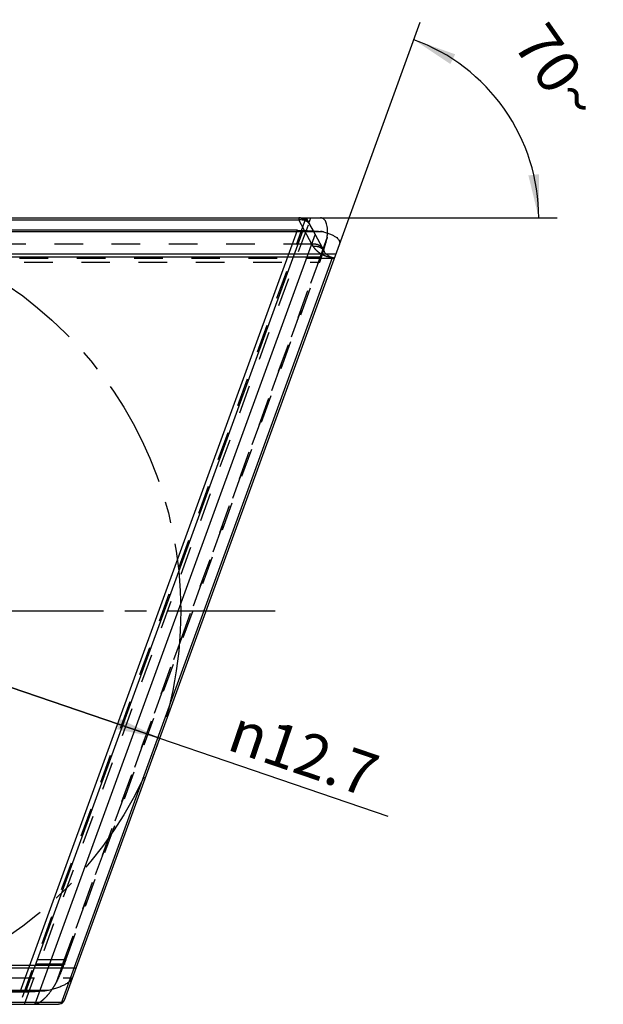
# Model space of a CAD drawing. Units: millimetres. Extents: x 0 to 420, y 0 to 297.
# Drawn here: x 238 to 285, y 99 to 179 of the extents above; entities that cross this region are included whole.
import ezdxf

# ---------------------------------------------------------------- set-up
doc = ezdxf.new("R2010")
doc.units = ezdxf.units.MM
doc.header["$LTSCALE"] = 23.1
doc.linetypes.add('CENTER', pattern=[0.6, 0.375, -0.075, 0.075, -0.075])
doc.linetypes.add('HIDDEN', pattern=[0.2, 0.1, -0.1])
doc.layers.get('0').update_dxf_attribs({"linetype": 'CONTINUOUS'})
for name, color, linetype in [('30934188_AXIS', 7, 'CONTINUOUS'), ('30934188_CL', 7, 'CONTINUOUS'), ('30934188_HL', 7, 'CONTINUOUS'), ('607000021-000-00-ED1_DIM', 7, 'CONTINUOUS'), ('INSERT_HELP_IC', 7, 'CONTINUOUS')]:
    doc.layers.add(name, color=color, linetype=linetype)
doc.styles.get("Standard").update_dxf_attribs({"font": 'TXT.SHX', "width": 0.7})
doc.styles.add('TEXTSTYLE_2', font='gdt', dxfattribs={"width": 0.7})
doc.dimstyles.new('DIMSTYLE_1', dxfattribs={"dimtxt": 3.5, "dimasz": 3.5, "dimexe": 0.18, "dimexo": 0.0625, "dimgap": 0.09, "dimtad": 1, "dimdec": 1, "dimlfac": 0.2, "dimdsep": 46, "dimtxsty": 'STANDARD', "dimblk": '_FILLED', "dimblk1": '_FILLED', "dimblk2": '_FILLED', "dimcen": 0.09, "dimclrt": 2, "dimadec": 0, "dimazin": 0, "dimtp": 0.1, "dimtm": 0.1, "dimtfac": 1, "dimtdec": 1, "dimtofl": 0, "dimtmove": 0, "dimatfit": 3, "dimldrblk": '_FILLED', "dimfxl": 1, "dimtolj": 1, "dimarcsym": 0})
doc.dimstyles.new('DIMSTYLE_5', dxfattribs={"dimtxt": 3.5, "dimasz": 3.5, "dimexe": 0.18, "dimexo": 0.0625, "dimgap": 0.09, "dimtad": 1, "dimdec": 3, "dimlfac": 0.2, "dimdsep": 46, "dimtxsty": 'STANDARD', "dimblk": '_FILLED', "dimblk1": '_FILLED', "dimblk2": '_FILLED', "dimcen": 0.09, "dimclrt": 2, "dimadec": 0, "dimazin": 0, "dimtp": 0.1, "dimtm": 0.1, "dimtfac": 1, "dimtdec": 3, "dimtofl": 0, "dimtmove": 0, "dimatfit": 3, "dimldrblk": '_FILLED', "dimfxl": 1, "dimtolj": 1, "dimarcsym": 0})

# ---------------------------------------------------------------- blocks, each defined once
blk = doc.blocks.new('*D5')
at = {"layer": '607000021-000-00-ED1_DIM', "color": 3, "linetype": 'CONTINUOUS'}
for p, q in [((263.943, 160.509), (270.477, 178.463)), ((260.663, 162.67), (281.535, 162.67))]:
    blk.add_line(p, q, dxfattribs=at)
for start, end in [(35, 70), (0, 35)]:
    blk.add_arc((264.73, 162.67), 15.306, start, end, dxfattribs=at)
for points in [[(273.291, 175.88), (269.964, 177.053), (272.9, 175.097)], [(279.201, 166.098), (280.035, 162.67), (280.07, 166.198)]]:
    blk.add_solid(points, dxfattribs=at)
at = {"layer": '607000021-000-00-ED1_DIM', "color": 2, "linetype": 'CONTINUOUS', "insert": (283.001, 175.464), "char_height": 3.5, "width": 7.83333, "attachment_point": 2, "rotation": 305, "line_spacing_factor": 0.9}
blk.add_mtext('70\\Fgdt;{\\Fgdt;~}', dxfattribs=at)
blk = doc.blocks.new('_FILLED')
at = {"color": 0, "linetype": 'BYBLOCK'}
blk.add_solid([(0, 0), (-1, 0.125), (-1, -0.125)], dxfattribs=at)
blk = doc.blocks.new('*D6')
at = {"layer": '607000021-000-00-ED1_DIM', "color": 3, "linetype": 'CONTINUOUS'}
for p, q in [((189.339, 141.179), (219.386, 130.92)), ((249.433, 120.662), (219.386, 130.92)), ((219.386, 130.92), (267.855, 114.373))]:
    blk.add_line(p, q, dxfattribs=at)
at = {"layer": '607000021-000-00-ED1_DIM', "color": 3, "linetype": 'CONTINUOUS', "xscale": 3.5, "yscale": 3.5, "zscale": 3.5}
for p, rotation in [((189.339, 141.179), 161.1500641983), ((249.433, 120.662), 341.1500641983)]:
    blk.add_blockref('_FILLED', p, dxfattribs=dict(at, rotation=rotation))
at = {"layer": '607000021-000-00-ED1_DIM', "color": 2, "linetype": 'CONTINUOUS', "insert": (255.862, 123.09), "char_height": 3.5, "width": 14.16667, "attachment_point": 1, "rotation": 341.15006, "line_spacing_factor": 0.9, "style": 'TEXTSTYLE_2'}
blk.add_mtext('{\\Fgdt;n}\\FTXT.SHX;12.7', dxfattribs=at)

msp = doc.modelspace()

# ---------------------------------------------------------------- linework, layer by layer
at = {"layer": '30934188_AXIS', "color": 3, "linetype": 'CENTER'}
msp.add_line((258.7599, 130.9205), (180.9121, 130.9205), dxfattribs=at)
at = {"layer": '30934188_CL', "color": 9, "linetype": 'CONTINUOUS'}
for p, q in [((197.1458, 162.5185), (260.6631, 162.5185)), ((260.6631, 162.6705), (260.6631, 162.5185)), ((261.1282, 161.6539), (260.6631, 162.5185)), ((261.4848, 162.2536), (261.6366, 162.6705)), ((262.6612, 161.5381), (198.3982, 161.5381)), ((198.6654, 161.5773), (262.4226, 161.5773)), ((260.9886, 161.6559), (238.6131, 100.1797)), ((261.9752, 161.3421), (239.3466, 99.1705)), ((196.0964, 159.764), (263.6717, 159.764)), ((262.4991, 159.5021), (197.075, 159.5021)), ((241.4718, 99.2146), (263.4003, 159.4628)), ((242.6753, 102.077), (175.1, 102.077)), ((176.2726, 102.3389), (241.6967, 102.3389)), ((176.1105, 100.3029), (240.3734, 100.3029)), ((240.1063, 100.2637), (176.3491, 100.2637)), ((241.6258, 99.3225), (178.1086, 99.3225))]:
    msp.add_line(p, q, dxfattribs=at)
at = {"layer": '30934188_CL', "color": 7, "linetype": 'CONTINUOUS'}
for p, q in [((197.5112, 162.6705), (262.4294, 162.6705)), ((261.2623, 162.6675), (261.2912, 162.6135)), ((261.2912, 162.6135), (261.4932, 162.2381)), ((261.4932, 162.2381), (261.5392, 162.1526)), ((260.5563, 161.6705), (200.5996, 161.6705)), ((238.1721, 100.1705), (260.5563, 161.6705)), ((260.5563, 161.6705), (260.9803, 161.6585)), ((260.9803, 161.6585), (260.9834, 161.6584)), ((261.5437, 162.1442), (261.8248, 161.6218)), ((241.7395, 99.5059), (263.9429, 160.5091)), ((238.1721, 100.1705), (238.6052, 100.1825)), ((238.6052, 100.1825), (238.6131, 100.1797)), ((178.2154, 100.1705), (238.1721, 100.1705)), ((176.3423, 99.1705), (241.2605, 99.1705))]:
    msp.add_line(p, q, dxfattribs=at)
for centre, radius, start, end in [((260.6631, 161.6705), 1, 28.276801, 90), ((262.3165, 160.1478), 1.4326, 80.575969, 81.141874), ((239.9163, 102.5248), 2.269, 274.803545, 278.317868), ((239.9626, 102.2057), 1.9466, 278.329726, 282.184137)]:
    msp.add_arc(centre, radius, start, end, dxfattribs=at)
msp.add_ellipse((240.6753, 99.5059), major_axis=(1.0833, 0.1881), ratio=0.5500734, start_param=-0.6037414, end_param=-0.3057806, dxfattribs=at)
at = {"layer": '30934188_CL', "color": 9, "linetype": 'CONTINUOUS'}
msp.add_open_spline([(260.6631, 162.5185), (260.7535, 162.5322), (260.9339, 162.5375), (261.1895, 162.4739), (261.4038, 162.3422), (261.5064, 162.2136), (261.5437, 162.1442)], degree=3, knots=[0, 0, 0, 0, 0.2701295, 0.5258253, 0.7673501, 1, 1, 1, 1], dxfattribs=at)
at = {"layer": '30934188_CL', "color": 7, "linetype": 'CONTINUOUS'}
for points, knots in [([(262.9797, 161.4462), (262.9825, 161.5397), (262.9824, 161.7163), (262.9614, 161.9644), (262.9201, 162.1781), (262.8592, 162.3558), (262.7788, 162.4964), (262.6782, 162.5986), (262.5587, 162.6588), (262.4724, 162.6705), (262.4294, 162.6705)], [0, 0, 0, 0, 0.1888691, 0.3564704, 0.5024713, 0.6276701, 0.7344594, 0.8273087, 0.9131589, 1, 1, 1, 1]), ([(260.9834, 161.6584), (261.2325, 161.6514), (261.7128, 161.6318), (262.1922, 161.598), (262.4226, 161.5773)], [0, 0, 0, 0, 0.5186706, 1, 1, 1, 1]), ([(262.5371, 161.5634), (262.5277, 161.5648), (262.4897, 161.5704), (262.4515, 161.5747), (262.4226, 161.5773)], [0, 0, 0, 0, 0.247461, 1, 1, 1, 1]), ([(262.6612, 161.5381), (262.6522, 161.5404), (262.6157, 161.5493), (262.5789, 161.5565), (262.5511, 161.5611)], [0, 0, 0, 0, 0.2472265, 1, 1, 1, 1]), ([(262.6612, 161.5381), (262.7744, 161.5089), (262.9873, 161.4471), (263.2801, 161.3375), (263.5251, 161.2169), (263.7195, 161.0875), (263.8615, 160.9503), (263.9498, 160.8047), (263.9789, 160.6524), (263.9595, 160.5547), (263.9429, 160.5091)], [0, 0, 0, 0, 0.1930849, 0.3656445, 0.5156836, 0.6431902, 0.7497668, 0.8395439, 0.9198039, 1, 1, 1, 1]), ([(240.3734, 100.3029), (240.5059, 100.3317), (240.7607, 100.3927), (241.1231, 100.4988), (241.4491, 100.6155), (241.735, 100.7416), (241.9774, 100.8759), (242.1731, 101.0176), (242.3188, 101.166), (242.3842, 101.2771), (242.4041, 101.3319)], [0, 0, 0, 0, 0.1737032, 0.3353488, 0.4834431, 0.6169441, 0.7351599, 0.8377713, 0.9253329, 1, 1, 1, 1]), ([(238.6073, 100.1825), (238.8658, 100.1897), (239.3659, 100.2097), (239.8653, 100.2433), (240.1063, 100.2637)], [0, 0, 0, 0, 0.5166622, 1, 1, 1, 1]), ([(241.4718, 99.2146), (241.454, 99.2075), (241.386, 99.1836), (241.3135, 99.1705), (241.2605, 99.1705)], [0, 0, 0, 0, 0.2650106, 1, 1, 1, 1]), ([(241.4718, 99.2146), (241.5011, 99.2262), (241.5576, 99.256), (241.6049, 99.2988), (241.6258, 99.3225)], [0, 0, 0, 0, 0.4998103, 1, 1, 1, 1])]:
    msp.add_open_spline(points, degree=3, knots=knots, dxfattribs=at)
at = {"layer": '30934188_HL', "color": 6, "linetype": 'HIDDEN'}
for p, q in [((261.2477, 162.6754), (238.1361, 99.1767)), ((238.5245, 99.1705), (261.4848, 162.2536)), ((261.7292, 160.5366), (261.1282, 161.6539)), ((261.5392, 162.1526), (261.5437, 162.1442)), ((261.8248, 161.6218), (262.7048, 159.9858)), ((262.958, 161.1142), (240.9788, 100.7268)), ((241.107, 100.9644), (262.9132, 160.8766)), ((261.7292, 160.5366), (221.4549, 160.5366)), ((261.8241, 160.3809), (261.7292, 160.5366)), ((196.9156, 159.0909), (262.3625, 159.0909)), ((263.5433, 159.397), (220.9276, 159.397)), ((241.8561, 102.7501), (262.3625, 159.0909)), ((262.3625, 159.0909), (262.4941, 159.4871)), ((262.4941, 159.4871), (262.4991, 159.5021)), ((263.2011, 159.4624), (262.9014, 159.5586)), ((263.2434, 159.5199), (263.5431, 159.4108)), ((241.8561, 102.7501), (176.4092, 102.7501)), ((241.8561, 102.7501), (241.6978, 102.35)), ((234.8664, 102.444), (242.8023, 102.444)), ((241.6934, 102.3388), (241.7, 102.3555)), ((237.0251, 101.3044), (242.3941, 101.3044))]:
    msp.add_line(p, q, dxfattribs=at)
for points in [[(260.6712, 162.6705), (260.7619, 162.6662), (260.8512, 162.6532), (260.9387, 162.632), (261.0235, 162.6032), (261.0733, 162.5821)], [(261.4389, 162.3023), (261.4463, 162.2932), (261.4969, 162.2235), (261.5392, 162.1526)]]:
    msp.add_lwpolyline(points, dxfattribs=at)
for centre, radius, start, end in [((258.3802, 161.5883), 4.6016, 357.002139, 358.230417), ((242.9666, 166.187), 20.6414, 343.415727, 345.091826), ((260.8413, 161.426), 2.1435, 345.14959, 345.540413), ((261.2297, 161.3268), 1.7427, 345.511794, 348.822588), ((261.5337, 161.2658), 1.4326, 348.858126, 349.424031), ((257.6487, 161.6317), 5.3345, 354.432809, 356.947606), ((235.8422, 168.3597), 28.09, 341.619343, 342.656727), ((238.2878, 167.5874), 25.5253, 342.675027, 342.812996), ((238.9168, 167.3931), 24.867, 342.812554, 343.047035), ((239.8769, 167.1005), 23.8633, 343.046764, 343.431025), ((263.5855, 160.4596), 1, 208.276801, 250), ((263.5348, 160.502), 1.0918, 252.198285, 252.826829), ((263.244, 158.5869), 0.8765, 70.043621, 92.802647), ((263.5424, 160.5312), 1.122, 252.898308, 270.004878), ((234.5906, 104.6948), 7.5191, 323.811549, 325.111931), ((233.5549, 105.4061), 8.7755, 325.16979, 327.776197), ((239.3609, 101.7461), 1.9122, 327.789357, 331.275472), ((239.1353, 101.871), 2.17, 331.24614, 331.629752), ((239.0473, 101.9162), 2.269, 331.682133, 335.196455)]:
    msp.add_arc(centre, radius, start, end, dxfattribs=at)
for points, knots in [([(262.958, 161.1142), (262.9571, 161.1049), (262.953, 161.0677), (262.9472, 161.0306), (262.942, 161.0028)], [0, 0, 0, 0, 0.2472265, 1, 1, 1, 1]), ([(262.6099, 160.1623), (262.5725, 160.2317), (262.4699, 160.3603), (262.2556, 160.4919), (262, 160.5555), (261.8197, 160.5503), (261.7292, 160.5366)], [0, 0, 0, 0, 0.2326505, 0.4741816, 0.7298743, 1, 1, 1, 1]), ([(261.8241, 160.3809), (261.9144, 160.3928), (262.0947, 160.3943), (262.3497, 160.3247), (262.5636, 160.1877), (262.6668, 160.0566), (262.7048, 159.9858)], [0, 0, 0, 0, 0.2670514, 0.5217709, 0.7645783, 1, 1, 1, 1]), ([(262.6027, 159.6805), (262.5239, 159.7195), (262.3714, 159.8069), (262.1623, 159.9682), (261.9768, 160.1594), (261.8719, 160.3044), (261.8241, 160.3809)], [0, 0, 0, 0, 0.2489099, 0.4957371, 0.7446704, 1, 1, 1, 1]), ([(262.9014, 159.5586), (262.8756, 159.5672), (262.774, 159.6027), (262.6748, 159.645), (262.6027, 159.6805)], [0, 0, 0, 0, 0.2532922, 1, 1, 1, 1]), ([(262.9014, 159.5586), (262.9592, 159.5654), (263.0759, 159.5661), (263.1896, 159.5395), (263.2434, 159.5199)], [0, 0, 0, 0, 0.5036873, 1, 1, 1, 1]), ([(241.6934, 102.3388), (241.5987, 102.0995), (241.4096, 101.6386), (241.2081, 101.1829), (241.107, 100.9644)], [0, 0, 0, 0, 0.5166582, 1, 1, 1, 1]), ([(240.6591, 100.2552), (240.5441, 100.0981), (240.3692, 99.8779), (240.121, 99.6188), (239.9474, 99.4623), (239.7794, 99.3367), (239.5791, 99.221), (239.4179, 99.1705), (239.3173, 99.1705)], [0, 0, 0, 0, 0.3297324, 0.475343, 0.6073261, 0.7253707, 0.8295872, 1, 1, 1, 1])]:
    msp.add_open_spline(points, degree=3, knots=knots, dxfattribs=at)
at = {"layer": 'INSERT_HELP_IC', "color": 3, "linetype": 'CENTER'}
msp.add_circle((219.3858, 130.9205), 31.75, dxfattribs=at)

# ---------------------------------------------------------------- dimensions: what is measured, and where the dimension line sits
at = {"layer": '607000021-000-00-ED1_DIM', "color": 3, "linetype": 'CONTINUOUS'}
dim = msp.add_angular_dim_2l(base=(277.2671, 171.4494), line1=((281.5351, 162.6705), (260.6631, 162.6705)), line2=((263.9429, 160.5091), (270.4774, 178.4625)), dimstyle='DIMSTYLE_1', dxfattribs=at)
dim.commit()
dim.dimension.update_dxf_attribs({"geometry": '*D5', "text_midpoint": (281.5243, 172.5028), "dimtype": 162})
dim = msp.add_diameter_dim_2p(p1=(249.433, 120.6624), p2=(189.3387, 141.1786), dimstyle='DIMSTYLE_5', dxfattribs=at)
dim.commit()
dim.dimension.update_dxf_attribs({"geometry": '*D6', "text_midpoint": (262, 119.1458), "dimtype": 163})

doc.saveas('drawing.dxf')
